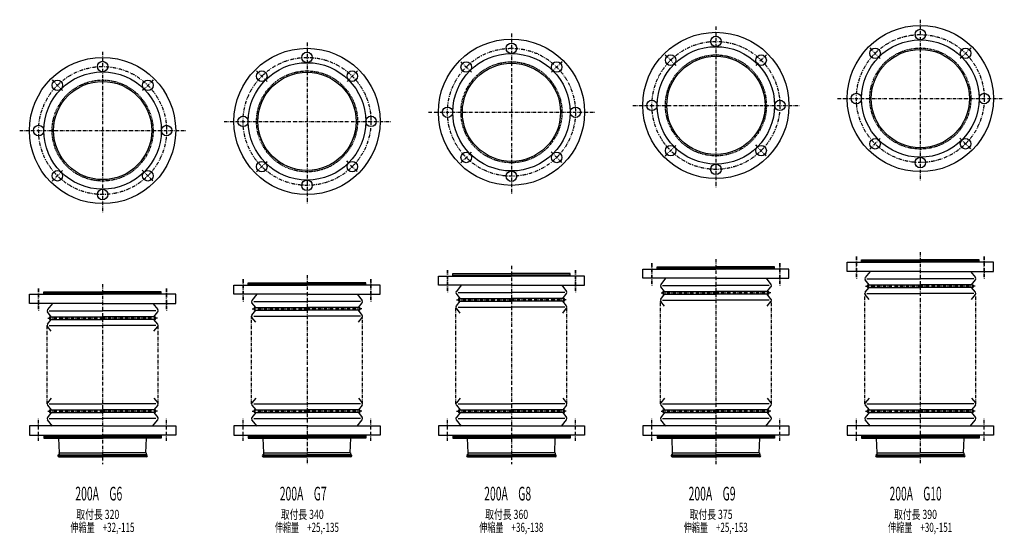
# Model space of a CAD drawing. Extents: x 106 to 4499, y 88 to 1214.
# Drawn here: x 2344 to 4499, y 88 to 1214 of the extents above; entities that cross this region are included whole.
import ezdxf
from ezdxf.enums import TextEntityAlignment as Align

# ---------------------------------------------------------------- set-up
doc = ezdxf.new("R2010")
doc.units = 0
doc.header["$LTSCALE"] = 0.25
doc.header["$MEASUREMENT"] = 0
for name, pattern in [('CENTER', [50.5, 30, -9, 2.5, -9]), ('HIDDEN', [12.6, 8.4, -4.2]), ('PHANTOM', [58, 30, -9, 2.5, -5, 2.5, -9])]:
    doc.linetypes.add(name, pattern=pattern)
doc.layers.add('1', color=7, linetype='Continuous')
doc.styles.get("Standard").update_dxf_attribs({"font": 'txt', "bigfont": 'bigfont'})

msp = doc.modelspace()

# ---------------------------------------------------------------- linework, layer by layer
at = {"layer": '1', "color": 7, "linetype": 'CENTER'}
for p, q in [((4315.000137, 1213.983434), (4315.000137, 862.157943)), ((3867.500123, 1198.983434), (3867.500123, 847.157943)), ((2972.500094, 1163.983434), (2972.500094, 812.157943)), ((3420.000108, 1183.983434), (3420.000108, 832.157943)), ((2525.000079, 1143.983434), (2525.000079, 792.157943)), ((4204.271189, 1152.125753), (4228.451263, 1127.945679)), ((4425.729086, 1152.125753), (4401.549012, 1127.945679)), ((3309.27116, 1122.125753), (3333.451234, 1097.945679)), ((3530.729057, 1122.125753), (3506.548983, 1097.945679)), ((3756.771174, 1137.125753), (3780.951248, 1112.945679)), ((3978.229072, 1137.125753), (3954.048998, 1112.945679)), ((2861.771145, 1102.125753), (2885.951219, 1077.945679)), ((3083.229043, 1102.125753), (3059.048969, 1077.945679)), ((2414.271131, 1082.125753), (2438.451205, 1057.945679)), ((2635.729028, 1082.125753), (2611.548954, 1057.945679)), ((4133.502017, 1041.396805), (4498.848551, 1041.396805)), ((3686.002002, 1026.396805), (4051.348537, 1026.396805)), ((3238.501988, 1011.396805), (3603.848523, 1011.396805)), ((2343.501959, 971.396805), (2708.848494, 971.396805)), ((2791.001973, 991.396805), (3156.348508, 991.396805)), ((4204.271189, 930.667856), (4228.451263, 954.84793)), ((4401.549012, 954.84793), (4425.729086, 930.667856)), ((3756.771174, 915.667856), (3780.951248, 939.84793)), ((3954.048997, 939.84793), (3978.229071, 915.667856)), ((3309.27116, 900.667856), (3333.451234, 924.84793)), ((3506.548983, 924.84793), (3530.729057, 900.667856)), ((2414.271131, 860.667856), (2438.451205, 884.84793)), ((2611.548954, 884.84793), (2635.729028, 860.667856)), ((2861.771145, 880.667856), (2885.951219, 904.84793)), ((3059.048969, 904.84793), (3083.229043, 880.667856)), ((3867.500123, 690.177939), (3867.500123, 241.163004)), ((4175.000128, 695.757943), (4175.000128, 646.957944)), ((4175.000128, 650.657944), (4175.000128, 695.757943)), ((4315.000137, 705.177939), (4315.000137, 241.163004)), ((4455.000146, 695.757943), (4455.000146, 646.957944)), ((4455.000146, 650.657944), (4455.000146, 695.757943)), ((3420.000108, 675.177939), (3420.000108, 241.163004)), ((3727.500114, 680.757943), (3727.500114, 631.957944)), ((3727.500114, 635.657944), (3727.500114, 680.757943)), ((4007.500132, 680.757943), (4007.500132, 631.957944)), ((4007.500132, 635.657944), (4007.500132, 680.757943)), ((2972.500094, 655.177939), (2972.500094, 241.163004)), ((3280.000099, 665.757943), (3280.000099, 616.957944)), ((3280.000099, 620.657944), (3280.000099, 665.757943)), ((3560.000117, 665.757943), (3560.000117, 616.957944)), ((3560.000117, 620.657944), (3560.000117, 665.757943)), ((2385.00007, 625.757943), (2385.00007, 576.957944)), ((2385.00007, 580.657944), (2385.00007, 625.757943)), ((2525.000079, 635.177939), (2525.000079, 241.163004)), ((2665.000089, 625.757943), (2665.000089, 576.957944)), ((2665.000089, 580.657944), (2665.000089, 625.757943)), ((2832.500085, 645.757943), (2832.500085, 596.957944)), ((2832.500085, 600.657944), (2832.500085, 645.757943)), ((3112.500103, 645.757943), (3112.500103, 596.957944)), ((3112.500103, 600.657944), (3112.500103, 645.757943)), ((4195.000132, 630.957944), (4315.000137, 630.957944)), ((4435.000143, 630.957944), (4315.000137, 630.957944)), ((3747.500117, 615.957944), (3867.500123, 615.957944)), ((3987.500128, 615.957944), (3867.500123, 615.957944)), ((4193.500137, 373.057939), (4193.500137, 614.957937)), ((4436.500138, 373.057939), (4436.500138, 614.957937)), ((3298.500108, 373.057939), (3298.500108, 584.957937)), ((3300.000103, 600.957944), (3420.000108, 600.957944)), ((3540.000114, 600.957944), (3420.000108, 600.957944)), ((3541.500109, 373.057939), (3541.500109, 584.957937)), ((3746.000123, 373.057939), (3746.000123, 599.957937)), ((3989.000123, 373.057939), (3989.000123, 599.957937)), ((2405.000074, 560.957944), (2525.000079, 560.957944)), ((2645.000085, 560.957944), (2525.000079, 560.957944)), ((2851.000094, 373.057939), (2851.000094, 564.957937)), ((2852.500089, 580.957944), (2972.500094, 580.957944)), ((3092.500099, 580.957944), (2972.500094, 580.957944)), ((3094.000094, 373.057939), (3094.000094, 564.957937)), ((2403.500079, 373.057939), (2403.500079, 544.957937)), ((2646.50008, 373.057939), (2646.50008, 544.957937)), ((4315.000137, 418.357936), (4315.000137, 418.457938)), ((3420.000108, 388.357936), (3420.000108, 388.457938)), ((3867.500123, 403.357936), (3867.500123, 403.457938)), ((2972.500094, 368.357936), (2972.500094, 368.457938)), ((2405.000074, 356.957941), (2525.000079, 356.957941)), ((2645.000085, 356.957941), (2525.000079, 356.957941)), ((2525.000079, 348.357936), (2525.000079, 348.457938)), ((2852.500089, 356.957941), (2972.500094, 356.957941)), ((3092.500099, 356.957941), (2972.500094, 356.957941)), ((3300.000103, 356.957941), (3420.000108, 356.957941)), ((3540.000114, 356.957941), (3420.000108, 356.957941)), ((3747.500117, 356.957941), (3867.500123, 356.957941)), ((3987.500128, 356.957941), (3867.500123, 356.957941)), ((4195.000132, 356.957941), (4315.000137, 356.957941)), ((4435.000143, 356.957941), (4315.000137, 356.957941)), ((2385.00007, 292.157936), (2385.00007, 340.95794)), ((2385.00007, 292.157936), (2385.00007, 340.95794)), ((2665.000089, 292.157936), (2665.000089, 340.95794)), ((2665.000089, 292.157936), (2665.000089, 340.95794)), ((2832.500085, 292.157936), (2832.500085, 340.95794)), ((2832.500085, 292.157936), (2832.500085, 340.95794)), ((3112.500103, 292.157936), (3112.500103, 340.95794)), ((3112.500103, 292.157936), (3112.500103, 340.95794)), ((3280.000099, 292.157936), (3280.000099, 340.95794)), ((3280.000099, 292.157936), (3280.000099, 340.95794)), ((3560.000117, 292.157936), (3560.000117, 340.95794)), ((3560.000117, 292.157936), (3560.000117, 340.95794)), ((3727.500114, 292.157936), (3727.500114, 340.95794)), ((3727.500114, 292.157936), (3727.500114, 340.95794)), ((4007.500132, 292.157936), (4007.500132, 340.95794)), ((4007.500132, 292.157936), (4007.500132, 340.95794)), ((4175.000128, 292.157936), (4175.000128, 340.95794)), ((4175.000128, 292.157936), (4175.000128, 340.95794)), ((4455.000146, 292.157936), (4455.000146, 340.95794)), ((4455.000146, 292.157936), (4455.000146, 340.95794))]:
    msp.add_line(p, q, dxfattribs=at)
at = {"layer": '1', "color": 7, "linetype": 'Continuous'}
for p, q in [((3739.000119, 667.957943), (3739.000119, 673.157943)), ((3739.000119, 673.157943), (3867.500123, 673.157943)), ((3739.000119, 670.157942), (3867.500123, 670.157942)), ((3739.000119, 669.357941), (3867.500123, 669.357941)), ((3996.000127, 673.157943), (3867.500123, 673.157943)), ((3996.000127, 670.157942), (3867.500123, 670.157942)), ((3996.000127, 669.357941), (3867.500123, 669.357941)), ((3996.000127, 667.957943), (3996.000127, 673.157943)), ((4155.00013, 662.957945), (4155.00013, 682.957943)), ((4155.00013, 682.957943), (4315.000137, 682.957943)), ((4186.500133, 682.957943), (4186.500133, 688.157943)), ((4186.500133, 688.157943), (4315.000137, 688.157943)), ((4186.500133, 685.157942), (4315.000137, 685.157942)), ((4186.500133, 684.357941), (4315.000137, 684.357941)), ((4443.500141, 688.157943), (4315.000137, 688.157943)), ((4443.500141, 685.157942), (4315.000137, 685.157942)), ((4443.500141, 684.357941), (4315.000137, 684.357941)), ((4475.000145, 682.957943), (4315.000137, 682.957943)), ((4443.500141, 682.957943), (4443.500141, 688.157943)), ((4475.000145, 662.957945), (4475.000145, 682.957943)), ((3260.000101, 632.957945), (3260.000101, 652.957943)), ((3260.000101, 652.957943), (3420.000108, 652.957943)), ((3291.500104, 652.957943), (3291.500104, 658.157943)), ((3291.500104, 658.157943), (3420.000108, 658.157943)), ((3291.500104, 655.157942), (3420.000108, 655.157942)), ((3291.500104, 654.357941), (3420.000108, 654.357941)), ((3548.500112, 658.157943), (3420.000108, 658.157943)), ((3548.500112, 655.157942), (3420.000108, 655.157942)), ((3548.500112, 654.357941), (3420.000108, 654.357941)), ((3580.000116, 652.957943), (3420.000108, 652.957943)), ((3548.500112, 652.957943), (3548.500112, 658.157943)), ((3580.000116, 632.957945), (3580.000116, 652.957943)), ((3707.500116, 647.957945), (3707.500116, 667.957943)), ((3707.500116, 667.957943), (3867.500123, 667.957943)), ((3867.500123, 647.957945), (3707.500116, 647.957945)), ((3757.548006, 647.957945), (3746.900116, 634.457941)), ((4027.50013, 667.957943), (3867.500123, 667.957943)), ((3867.500123, 647.957945), (4027.50013, 647.957945)), ((3977.45224, 647.957945), (3988.10013, 634.457941)), ((4027.50013, 647.957945), (4027.50013, 667.957943)), ((4315.000137, 662.957945), (4155.00013, 662.957945)), ((4205.048021, 662.957945), (4194.400131, 649.457941)), ((4198.200133, 646.957944), (4315.000137, 646.957944)), ((4315.000137, 662.957945), (4475.000145, 662.957945)), ((4431.800141, 646.957944), (4315.000137, 646.957944)), ((4424.952254, 662.957945), (4435.600144, 649.457941)), ((2812.500087, 612.957945), (2812.500087, 632.957943)), ((2812.500087, 632.957943), (2972.500094, 632.957943)), ((2844.00009, 632.957943), (2844.00009, 638.157943)), ((2844.00009, 638.157943), (2972.500094, 638.157943)), ((2844.00009, 635.157942), (2972.500094, 635.157942)), ((2844.00009, 634.357941), (2972.500094, 634.357941)), ((3101.000098, 638.157943), (2972.500094, 638.157943)), ((3101.000098, 635.157942), (2972.500094, 635.157942)), ((3101.000098, 634.357941), (2972.500094, 634.357941)), ((3132.500101, 632.957943), (2972.500094, 632.957943)), ((3101.000098, 632.957943), (3101.000098, 638.157943)), ((3132.500101, 612.957945), (3132.500101, 632.957943)), ((3420.000108, 632.957945), (3260.000101, 632.957945)), ((3310.047992, 632.957945), (3299.400102, 619.457941)), ((3420.000108, 632.957945), (3580.000116, 632.957945)), ((3529.952225, 632.957945), (3540.600115, 619.457941)), ((3755.20012, 618.957939), (3746.900116, 629.457942)), ((3750.700119, 631.957944), (3867.500123, 631.957944)), ((3984.300127, 631.957944), (3867.500123, 631.957944)), ((3979.800126, 618.957939), (3988.10013, 629.457942)), ((4202.700134, 633.957939), (4194.400131, 644.457942)), ((4194.400131, 617.45794), (4202.700134, 627.957943)), ((4194.400131, 617.45794), (4202.700134, 627.957943)), ((4201.200134, 633.957939), (4315.000137, 633.957939)), ((4201.200134, 627.957943), (4315.000137, 627.957943)), ((4428.800141, 633.957939), (4315.000137, 633.957939)), ((4428.800141, 627.957943), (4315.000137, 627.957943)), ((4427.30014, 633.957939), (4435.600144, 644.457942)), ((4435.600144, 617.45794), (4427.30014, 627.957943)), ((4435.600144, 617.45794), (4427.30014, 627.957943)), ((2365.000072, 592.957945), (2365.000072, 612.957943)), ((2365.000072, 612.957943), (2525.000079, 612.957943)), ((2396.500075, 612.957943), (2396.500075, 618.157943)), ((2396.500075, 618.157943), (2525.000079, 618.157943)), ((2396.500075, 615.157942), (2525.000079, 615.157942)), ((2396.500075, 614.357941), (2525.000079, 614.357941)), ((2653.500084, 618.157943), (2525.000079, 618.157943)), ((2653.500084, 615.157942), (2525.000079, 615.157942)), ((2653.500084, 614.357941), (2525.000079, 614.357941)), ((2685.000087, 612.957943), (2525.000079, 612.957943)), ((2653.500084, 612.957943), (2653.500084, 618.157943)), ((2685.000087, 592.957945), (2685.000087, 612.957943)), ((2972.500094, 612.957945), (2812.500087, 612.957945)), ((2862.547977, 612.957945), (2851.900087, 599.457941)), ((2972.500094, 612.957945), (3132.500101, 612.957945)), ((3082.452211, 612.957945), (3093.100101, 599.457941)), ((3307.700105, 603.957939), (3299.400102, 614.457942)), ((3303.200104, 616.957944), (3420.000108, 616.957944)), ((3306.200105, 603.957939), (3420.000108, 603.957939)), ((3536.800113, 616.957944), (3420.000108, 616.957944)), ((3533.800112, 603.957939), (3420.000108, 603.957939)), ((3532.300111, 603.957939), (3540.600115, 614.457942)), ((3746.900116, 602.45794), (3755.20012, 612.957943)), ((3746.900116, 602.45794), (3755.20012, 612.957943)), ((3753.70012, 618.957939), (3867.500123, 618.957939)), ((3753.70012, 612.957943), (3867.500123, 612.957943)), ((3981.300126, 618.957939), (3867.500123, 618.957939)), ((3981.300126, 612.957943), (3867.500123, 612.957943)), ((3988.10013, 602.45794), (3979.800126, 612.957943)), ((3988.10013, 602.45794), (3979.800126, 612.957943)), ((4202.700134, 601.957943), (4194.400131, 612.45794)), ((4198.200133, 614.957937), (4315.000137, 614.957937)), ((4431.800141, 614.957937), (4315.000137, 614.957937)), ((4427.30014, 601.957943), (4435.600144, 612.45794)), ((2525.000079, 592.957945), (2365.000072, 592.957945)), ((2415.047963, 592.957945), (2404.400073, 579.457941)), ((2525.000079, 592.957945), (2685.000087, 592.957945)), ((2634.952196, 592.957945), (2645.600086, 579.457941)), ((2860.200091, 583.957939), (2851.900087, 594.457942)), ((2855.70009, 596.957944), (2972.500094, 596.957944)), ((2858.700091, 583.957939), (2972.500094, 583.957939)), ((3089.300098, 596.957944), (2972.500094, 596.957944)), ((3086.300097, 583.957939), (2972.500094, 583.957939)), ((3084.800097, 583.957939), (3093.100101, 594.457942)), ((3299.400102, 587.45794), (3307.700105, 597.957943)), ((3299.400102, 587.45794), (3307.700105, 597.957943)), ((3307.700105, 571.957943), (3299.400102, 582.45794)), ((3303.200104, 584.957937), (3420.000108, 584.957937)), ((3306.200105, 597.957943), (3420.000108, 597.957943)), ((3533.800112, 597.957943), (3420.000108, 597.957943)), ((3536.800113, 584.957937), (3420.000108, 584.957937)), ((3540.600115, 587.45794), (3532.300111, 597.957943)), ((3540.600115, 587.45794), (3532.300111, 597.957943)), ((3532.300111, 571.957943), (3540.600115, 582.45794)), ((3755.20012, 586.957943), (3746.900116, 597.45794)), ((3750.700119, 599.957937), (3867.500123, 599.957937)), ((3984.300127, 599.957937), (3867.500123, 599.957937)), ((3979.800126, 586.957943), (3988.10013, 597.45794)), ((2412.700077, 563.957939), (2404.400073, 574.457942)), ((2408.200075, 576.957944), (2525.000079, 576.957944)), ((2411.200076, 563.957939), (2525.000079, 563.957939)), ((2641.800084, 576.957944), (2525.000079, 576.957944)), ((2638.800083, 563.957939), (2525.000079, 563.957939)), ((2637.300082, 563.957939), (2645.600086, 574.457942)), ((2851.900087, 567.45794), (2860.200091, 577.957943)), ((2851.900087, 567.45794), (2860.200091, 577.957943)), ((2860.200091, 551.957943), (2851.900087, 562.45794)), ((2855.70009, 564.957937), (2972.500094, 564.957937)), ((2858.700091, 577.957943), (2972.500094, 577.957943)), ((3086.300097, 577.957943), (2972.500094, 577.957943)), ((3089.300098, 564.957937), (2972.500094, 564.957937)), ((3093.100101, 567.45794), (3084.800097, 577.957943)), ((3093.100101, 567.45794), (3084.800097, 577.957943)), ((3084.800097, 551.957943), (3093.100101, 562.45794)), ((2404.400073, 547.45794), (2412.700077, 557.957943)), ((2404.400073, 547.45794), (2412.700077, 557.957943)), ((2412.700077, 531.957943), (2404.400073, 542.45794)), ((2408.200075, 544.957937), (2525.000079, 544.957937)), ((2411.200076, 557.957943), (2525.000079, 557.957943)), ((2638.800083, 557.957943), (2525.000079, 557.957943)), ((2641.800084, 544.957937), (2525.000079, 544.957937)), ((2645.600086, 547.45794), (2637.300082, 557.957943)), ((2645.600086, 547.45794), (2637.300082, 557.957943)), ((2637.300082, 531.957943), (2645.600086, 542.45794)), ((2412.700077, 385.957941), (2404.400073, 375.457938)), ((2404.400073, 370.457939), (2412.700077, 359.957941)), ((2404.400073, 370.457939), (2412.700077, 359.957941)), ((2408.200075, 372.957936), (2525.000079, 372.957936)), ((2641.800084, 372.957936), (2525.000079, 372.957936)), ((2637.300082, 385.957941), (2645.600086, 375.457938)), ((2645.600086, 370.457939), (2637.300082, 359.957941)), ((2645.600086, 370.457939), (2637.300082, 359.957941)), ((2860.200091, 385.957941), (2851.900087, 375.457938)), ((2851.900087, 370.457939), (2860.200091, 359.957941)), ((2851.900087, 370.457939), (2860.200091, 359.957941)), ((2855.70009, 372.957936), (2972.500094, 372.957936)), ((3089.300098, 372.957936), (2972.500094, 372.957936)), ((3084.800097, 385.957941), (3093.100101, 375.457938)), ((3093.100101, 370.457939), (3084.800097, 359.957941)), ((3093.100101, 370.457939), (3084.800097, 359.957941)), ((3307.700105, 385.957941), (3299.400102, 375.457938)), ((3299.400102, 370.457939), (3307.700105, 359.957941)), ((3299.400102, 370.457939), (3307.700105, 359.957941)), ((3303.200104, 372.957936), (3420.000108, 372.957936)), ((3536.800113, 372.957936), (3420.000108, 372.957936)), ((3532.300111, 385.957941), (3540.600115, 375.457938)), ((3540.600115, 370.457939), (3532.300111, 359.957941)), ((3540.600115, 370.457939), (3532.300111, 359.957941)), ((3755.20012, 385.957941), (3746.900116, 375.457938)), ((3746.900116, 370.457939), (3755.20012, 359.957941)), ((3746.900116, 370.457939), (3755.20012, 359.957941)), ((3750.700119, 372.957936), (3867.500123, 372.957936)), ((3984.300127, 372.957936), (3867.500123, 372.957936)), ((3979.800126, 385.957941), (3988.10013, 375.457938)), ((3988.10013, 370.457939), (3979.800126, 359.957941)), ((3988.10013, 370.457939), (3979.800126, 359.957941)), ((4202.700134, 385.957941), (4194.400131, 375.457938)), ((4194.400131, 370.457939), (4202.700134, 359.957941)), ((4194.400131, 370.457939), (4202.700134, 359.957941)), ((4198.200133, 372.957936), (4315.000137, 372.957936)), ((4431.800141, 372.957936), (4315.000137, 372.957936)), ((4427.30014, 385.957941), (4435.600144, 375.457938)), ((4435.600144, 370.457939), (4427.30014, 359.957941)), ((4435.600144, 370.457939), (4427.30014, 359.957941)), ((2412.700077, 353.95794), (2404.400073, 343.457937)), ((2411.200076, 359.957941), (2525.000079, 359.957941)), ((2411.200076, 353.95794), (2525.000079, 353.95794)), ((2638.800083, 359.957941), (2525.000079, 359.957941)), ((2638.800083, 353.95794), (2525.000079, 353.95794)), ((2637.300082, 353.95794), (2645.600086, 343.457937)), ((2860.200091, 353.95794), (2851.900087, 343.457937)), ((2858.700091, 359.957941), (2972.500094, 359.957941)), ((2858.700091, 353.95794), (2972.500094, 353.95794)), ((3086.300097, 359.957941), (2972.500094, 359.957941)), ((3086.300097, 353.95794), (2972.500094, 353.95794)), ((3084.800097, 353.95794), (3093.100101, 343.457937)), ((3307.700105, 353.95794), (3299.400102, 343.457937)), ((3306.200105, 359.957941), (3420.000108, 359.957941)), ((3306.200105, 353.95794), (3420.000108, 353.95794)), ((3533.800112, 359.957941), (3420.000108, 359.957941)), ((3533.800112, 353.95794), (3420.000108, 353.95794)), ((3532.300111, 353.95794), (3540.600115, 343.457937)), ((3755.20012, 353.95794), (3746.900116, 343.457937)), ((3753.70012, 359.957941), (3867.500123, 359.957941)), ((3753.70012, 353.95794), (3867.500123, 353.95794)), ((3981.300126, 359.957941), (3867.500123, 359.957941)), ((3981.300126, 353.95794), (3867.500123, 353.95794)), ((3979.800126, 353.95794), (3988.10013, 343.457937)), ((4202.700134, 353.95794), (4194.400131, 343.457937)), ((4201.200134, 359.957941), (4315.000137, 359.957941)), ((4201.200134, 353.95794), (4315.000137, 353.95794)), ((4428.800141, 359.957941), (4315.000137, 359.957941)), ((4428.800141, 353.95794), (4315.000137, 353.95794)), ((4427.30014, 353.95794), (4435.600144, 343.457937)), ((2525.000079, 324.957939), (2365.000072, 324.957939)), ((2365.000072, 324.957939), (2365.000072, 304.957935)), ((2415.600074, 324.25794), (2404.400073, 338.457937)), ((2408.200075, 340.95794), (2525.000079, 340.95794)), ((2641.800084, 340.95794), (2525.000079, 340.95794)), ((2525.000079, 324.957939), (2685.000087, 324.957939)), ((2634.400085, 324.25794), (2645.600086, 338.457937)), ((2685.000087, 324.957939), (2685.000087, 304.957935)), ((2972.500094, 324.957939), (2812.500087, 324.957939)), ((2812.500087, 324.957939), (2812.500087, 304.957935)), ((2863.100089, 324.25794), (2851.900087, 338.457937)), ((2855.70009, 340.95794), (2972.500094, 340.95794)), ((3089.300098, 340.95794), (2972.500094, 340.95794)), ((2972.500094, 324.957939), (3132.500101, 324.957939)), ((3081.900099, 324.25794), (3093.100101, 338.457937)), ((3132.500101, 324.957939), (3132.500101, 304.957935)), ((3420.000108, 324.957939), (3260.000101, 324.957939)), ((3260.000101, 324.957939), (3260.000101, 304.957935)), ((3310.600103, 324.25794), (3299.400102, 338.457937)), ((3303.200104, 340.95794), (3420.000108, 340.95794)), ((3536.800113, 340.95794), (3420.000108, 340.95794)), ((3420.000108, 324.957939), (3580.000116, 324.957939)), ((3529.400113, 324.25794), (3540.600115, 338.457937)), ((3580.000116, 324.957939), (3580.000116, 304.957935)), ((3867.500123, 324.957939), (3707.500116, 324.957939)), ((3707.500116, 324.957939), (3707.500116, 304.957935)), ((3758.100118, 324.25794), (3746.900116, 338.457937)), ((3750.700119, 340.95794), (3867.500123, 340.95794)), ((3984.300127, 340.95794), (3867.500123, 340.95794)), ((3867.500123, 324.957939), (4027.50013, 324.957939)), ((3976.900128, 324.25794), (3988.10013, 338.457937)), ((4027.50013, 324.957939), (4027.50013, 304.957935)), ((4315.000137, 324.957939), (4155.00013, 324.957939)), ((4155.00013, 324.957939), (4155.00013, 304.957935)), ((4205.600132, 324.25794), (4194.400131, 338.457937)), ((4198.200133, 340.95794), (4315.000137, 340.95794)), ((4431.800141, 340.95794), (4315.000137, 340.95794)), ((4315.000137, 324.957939), (4475.000145, 324.957939)), ((4424.400142, 324.25794), (4435.600144, 338.457937)), ((4475.000145, 324.957939), (4475.000145, 304.957935)), ((2365.000072, 304.957935), (2525.000079, 304.957935)), ((2396.500075, 304.957935), (2396.500075, 298.157943)), ((2396.500075, 302.657939), (2525.000079, 302.657939)), ((2685.000087, 304.957935), (2525.000079, 304.957935)), ((2653.500084, 302.657939), (2525.000079, 302.657939)), ((2653.500084, 304.957935), (2653.500084, 298.157943)), ((2812.500087, 304.957935), (2972.500094, 304.957935)), ((2844.00009, 304.957935), (2844.00009, 298.157943)), ((2844.00009, 302.657939), (2972.500094, 302.657939)), ((3132.500101, 304.957935), (2972.500094, 304.957935)), ((3101.000098, 302.657939), (2972.500094, 302.657939)), ((3101.000098, 304.957935), (3101.000098, 298.157943)), ((3260.000101, 304.957935), (3420.000108, 304.957935)), ((3291.500104, 304.957935), (3291.500104, 298.157943)), ((3291.500104, 302.657939), (3420.000108, 302.657939)), ((3580.000116, 304.957935), (3420.000108, 304.957935)), ((3548.500112, 302.657939), (3420.000108, 302.657939)), ((3548.500112, 304.957935), (3548.500112, 298.157943)), ((3707.500116, 304.957935), (3867.500123, 304.957935)), ((3739.000119, 304.957935), (3739.000119, 298.157943)), ((3739.000119, 302.657939), (3867.500123, 302.657939)), ((4027.50013, 304.957935), (3867.500123, 304.957935)), ((3996.000127, 302.657939), (3867.500123, 302.657939)), ((3996.000127, 304.957935), (3996.000127, 298.157943)), ((4155.00013, 304.957935), (4315.000137, 304.957935)), ((4186.500133, 304.957935), (4186.500133, 298.157943)), ((4186.500133, 302.657939), (4315.000137, 302.657939)), ((4475.000145, 304.957935), (4315.000137, 304.957935)), ((4443.500141, 302.657939), (4315.000137, 302.657939)), ((4443.500141, 304.957935), (4443.500141, 298.157943)), ((2396.500075, 301.157938), (2525.000079, 301.157938)), ((2396.500075, 298.157943), (2525.000079, 298.157943)), ((2430.326522, 266.057939), (2429.000075, 298.157943)), ((2653.500084, 301.157938), (2525.000079, 301.157938)), ((2653.500084, 298.157943), (2525.000079, 298.157943)), ((2619.673637, 266.057939), (2621.000084, 298.157943)), ((2844.00009, 301.157938), (2972.500094, 301.157938)), ((2844.00009, 298.157943), (2972.500094, 298.157943)), ((2877.826536, 266.057939), (2876.50009, 298.157943)), ((3101.000098, 301.157938), (2972.500094, 301.157938)), ((3101.000098, 298.157943), (2972.500094, 298.157943)), ((3067.173652, 266.057939), (3068.500098, 298.157943)), ((3291.500104, 301.157938), (3420.000108, 301.157938)), ((3291.500104, 298.157943), (3420.000108, 298.157943)), ((3325.326551, 266.057939), (3324.000104, 298.157943)), ((3548.500112, 301.157938), (3420.000108, 301.157938)), ((3548.500112, 298.157943), (3420.000108, 298.157943)), ((3514.673666, 266.057939), (3516.000113, 298.157943)), ((3739.000119, 301.157938), (3867.500123, 301.157938)), ((3739.000119, 298.157943), (3867.500123, 298.157943)), ((3772.826565, 266.057939), (3771.500119, 298.157943)), ((3996.000127, 301.157938), (3867.500123, 301.157938)), ((3996.000127, 298.157943), (3867.500123, 298.157943)), ((3962.173681, 266.057939), (3963.500127, 298.157943)), ((4186.500133, 301.157938), (4315.000137, 301.157938)), ((4186.500133, 298.157943), (4315.000137, 298.157943)), ((4220.32658, 266.057939), (4219.000133, 298.157943)), ((4443.500141, 301.157938), (4315.000137, 301.157938)), ((4443.500141, 298.157943), (4315.000137, 298.157943)), ((4409.673695, 266.057939), (4411.000142, 298.157943)), ((2429.000075, 261.65794), (2525.000079, 261.65794)), ((2429.000075, 259.557939), (2525.000079, 259.557939)), ((2429.500079, 266.057939), (2429.600076, 262.757934)), ((2429.500079, 266.057939), (2525.000079, 266.057939)), ((2620.50008, 266.057939), (2525.000079, 266.057939)), ((2621.000084, 261.65794), (2525.000079, 261.65794)), ((2621.000084, 259.557939), (2525.000079, 259.557939)), ((2620.50008, 266.057939), (2620.400083, 262.757934)), ((2876.50009, 261.65794), (2972.500094, 261.65794)), ((2876.50009, 259.557939), (2972.500094, 259.557939)), ((2877.000093, 266.057939), (2877.100091, 262.757934)), ((2877.000093, 266.057939), (2972.500094, 266.057939)), ((3068.000094, 266.057939), (2972.500094, 266.057939)), ((3068.500098, 261.65794), (2972.500094, 261.65794)), ((3068.500098, 259.557939), (2972.500094, 259.557939)), ((3068.000094, 266.057939), (3067.900097, 262.757934)), ((3324.000104, 261.65794), (3420.000108, 261.65794)), ((3324.000104, 259.557939), (3420.000108, 259.557939)), ((3324.500108, 266.057939), (3324.600105, 262.757934)), ((3324.500108, 266.057939), (3420.000108, 266.057939)), ((3515.500109, 266.057939), (3420.000108, 266.057939)), ((3516.000113, 261.65794), (3420.000108, 261.65794)), ((3516.000113, 259.557939), (3420.000108, 259.557939)), ((3515.500109, 266.057939), (3515.400111, 262.757934)), ((3771.500119, 261.65794), (3867.500123, 261.65794)), ((3771.500119, 259.557939), (3867.500123, 259.557939)), ((3772.000122, 266.057939), (3772.10012, 262.757934)), ((3772.000122, 266.057939), (3867.500123, 266.057939)), ((3963.000123, 266.057939), (3867.500123, 266.057939)), ((3963.500127, 261.65794), (3867.500123, 261.65794)), ((3963.500127, 259.557939), (3867.500123, 259.557939)), ((3963.000123, 266.057939), (3962.900126, 262.757934)), ((4219.000133, 261.65794), (4315.000137, 261.65794)), ((4219.000133, 259.557939), (4315.000137, 259.557939)), ((4219.500137, 266.057939), (4219.600134, 262.757934)), ((4219.500137, 266.057939), (4315.000137, 266.057939)), ((4410.500138, 266.057939), (4315.000137, 266.057939)), ((4411.000142, 261.65794), (4315.000137, 261.65794)), ((4411.000142, 259.557939), (4315.000137, 259.557939)), ((4410.500138, 266.057939), (4410.40014, 262.757934)), ((2429.000075, 257.35794), (2525.000079, 257.35794)), ((2621.000084, 257.35794), (2525.000079, 257.35794)), ((2876.50009, 257.35794), (2972.500094, 257.35794)), ((3068.500098, 257.35794), (2972.500094, 257.35794)), ((3324.000104, 257.35794), (3420.000108, 257.35794)), ((3516.000113, 257.35794), (3420.000108, 257.35794)), ((3771.500119, 257.35794), (3867.500123, 257.35794)), ((3963.500127, 257.35794), (3867.500123, 257.35794)), ((4219.000133, 257.35794), (4315.000137, 257.35794)), ((4411.000142, 257.35794), (4315.000137, 257.35794))]:
    msp.add_line(p, q, dxfattribs=at)
for centre, radius in [((3867.500123, 1026.396805), 160), ((4315.000137, 1041.396805), 160), ((4315.000137, 1181.396805), 11.5), ((3420.000108, 1011.396805), 160), ((3867.500123, 1166.396805), 11.5), ((4315.000137, 1041.396805), 128.5), ((2972.500094, 991.396805), 160), ((2972.500094, 1131.396805), 11.5), ((3420.000108, 1151.396805), 11.5), ((3867.500123, 1026.396805), 128.5), ((4216.005188, 1140.391754), 11.5), ((4315.000137, 1041.396805), 107.5), ((4413.995087, 1140.391754), 11.5), ((2525.000079, 971.396805), 160), ((2525.000079, 1111.396805), 11.5), ((3420.000108, 1011.396805), 128.5), ((3321.005159, 1110.391754), 11.5), ((3518.995058, 1110.391754), 11.5), ((3768.505174, 1125.391754), 11.5), ((3867.500123, 1026.396805), 107.5), ((3966.495072, 1125.391754), 11.5), ((2525.000079, 971.396805), 128.5), ((2972.500094, 991.396805), 128.5), ((2873.505145, 1090.391754), 11.5), ((3071.495043, 1090.391754), 11.5), ((3420.000108, 1011.396805), 107.5), ((2426.00513, 1070.391754), 11.5), ((2525.000079, 971.396805), 107.5), ((2623.995029, 1070.391754), 11.5), ((2972.500094, 991.396805), 107.5), ((3727.500123, 1026.396805), 11.5), ((4007.500123, 1026.396805), 11.5), ((4175.000137, 1041.396805), 11.5), ((4455.000137, 1041.396805), 11.5), ((3280.000108, 1011.396805), 11.5), ((3560.000108, 1011.396805), 11.5), ((2832.500094, 991.396805), 11.5), ((3112.500094, 991.396805), 11.5), ((2385.000079, 971.396805), 11.5), ((2665.000079, 971.396805), 11.5), ((4216.005188, 942.401855), 11.5), ((4413.995087, 942.401855), 11.5), ((3768.505174, 927.401855), 11.5), ((3966.495072, 927.401855), 11.5), ((3321.005159, 912.401855), 11.5), ((3518.995058, 912.401855), 11.5), ((4315.000137, 901.396805), 11.5), ((2426.00513, 872.401855), 11.5), ((2623.995029, 872.401855), 11.5), ((2873.505145, 892.401855), 11.5), ((3071.495043, 892.401855), 11.5), ((3867.500123, 886.396805), 11.5), ((2972.500094, 851.396805), 11.5), ((3420.000108, 871.396805), 11.5), ((2525.000079, 831.396805), 11.5)]:
    msp.add_circle(centre, radius, dxfattribs=at)
at = {"layer": '1', "color": 7, "linetype": 'PHANTOM'}
for centre in [(3867.500123, 1026.396805), (4315.000137, 1041.396805), (3420.000108, 1011.396805), (2972.500094, 991.396805), (2525.000079, 971.396805)]:
    msp.add_circle(centre, 140, dxfattribs=at)
at = {"layer": '1', "color": 7, "linetype": 'HIDDEN'}
for centre in [(4315.000137, 1041.396805), (3420.000108, 1011.396805), (3867.500123, 1026.396805), (2972.500094, 991.396805), (2525.000079, 971.396805)]:
    msp.add_circle(centre, 110.5, dxfattribs=at)
at = {"layer": '1', "color": 7, "linetype": 'Continuous'}
for centre, radius, start, end in [((4198.000138, 646.957944), 4.500001, 147.70852, -144.911644), ((4432.000136, 646.957944), 4.500001, -35.088356, 32.29148), ((3750.500124, 631.957944), 4.500001, 147.70852, -144.911644), ((3984.500122, 631.957944), 4.500001, -35.088356, 32.29148), ((4201.200134, 630.957944), 3.000001, 90.01167, -90.022287), ((4428.800141, 630.957944), 3.000001, -89.977713, 89.98833), ((3303.000109, 616.957944), 4.500001, 147.70852, -144.911644), ((3306.200105, 600.957944), 3.000001, 90.01167, -90.022287), ((3533.800112, 600.957944), 3.000001, -89.977713, 89.98833), ((3537.000107, 616.957944), 4.500001, -35.088356, 32.29148), ((3753.70012, 615.957944), 3.000001, 90.01167, -90.022287), ((3981.300126, 615.957944), 3.000001, -89.977713, 89.98833), ((4198.000138, 614.957937), 4.500001, 147.70852, -144.911644), ((4432.000136, 614.957937), 4.500001, -35.088356, 32.29148), ((2855.500095, 596.957944), 4.500001, 147.70852, -144.911644), ((2858.700091, 580.957944), 3.000001, 90.01167, -90.022287), ((3086.300097, 580.957944), 3.000001, -89.977713, 89.98833), ((3089.500093, 596.957944), 4.500001, -35.088356, 32.29148), ((3303.000109, 584.957937), 4.500001, 147.70852, -144.911644), ((3537.000107, 584.957937), 4.500001, -35.088356, 32.29148), ((3750.500124, 599.957937), 4.500001, 147.70852, -144.911644), ((3984.500122, 599.957937), 4.500001, -35.088356, 32.29148), ((2408.00008, 576.957944), 4.500001, 147.70852, -144.911644), ((2411.200076, 560.957944), 3.000001, 90.01167, -90.022287), ((2638.800083, 560.957944), 3.000001, -89.977713, 89.98833), ((2642.000079, 576.957944), 4.500001, -35.088356, 32.29148), ((2855.500095, 564.957937), 4.500001, 147.70852, -144.911644), ((3089.500093, 564.957937), 4.500001, -35.088356, 32.29148), ((2408.00008, 544.957937), 4.500001, 147.70852, -144.911644), ((2642.000079, 544.957937), 4.500001, -35.088356, 32.29148), ((2408.00008, 372.957936), 4.500001, 144.901026, -147.719137), ((2642.000079, 372.957936), 4.500001, -32.280863, 35.098974), ((2855.500095, 372.957936), 4.500001, 144.901026, -147.719137), ((3089.500093, 372.957936), 4.500001, -32.280863, 35.098974), ((3303.000109, 372.957936), 4.500001, 144.901026, -147.719137), ((3537.000107, 372.957936), 4.500001, -32.280863, 35.098974), ((3750.500124, 372.957936), 4.500001, 144.901026, -147.719137), ((3984.500122, 372.957936), 4.500001, -32.280863, 35.098974), ((4198.000138, 372.957936), 4.500001, 144.901026, -147.719137), ((4432.000136, 372.957936), 4.500001, -32.280863, 35.098974), ((2411.200076, 356.957941), 3.000001, 90.01167, -90.022287), ((2638.800083, 356.957941), 3.000001, -89.977713, 89.98833), ((2858.700091, 356.957941), 3.000001, 90.01167, -90.022287), ((3086.300097, 356.957941), 3.000001, -89.977713, 89.98833), ((3306.200105, 356.957941), 3.000001, 90.01167, -90.022287), ((3533.800112, 356.957941), 3.000001, -89.977713, 89.98833), ((3753.70012, 356.957941), 3.000001, 90.01167, -90.022287), ((3981.300126, 356.957941), 3.000001, -89.977713, 89.98833), ((4201.200134, 356.957941), 3.000001, 90.01167, -90.022287), ((4428.800141, 356.957941), 3.000001, -89.977713, 89.98833), ((2408.00008, 340.95794), 4.500001, 144.901026, -147.719137), ((2642.000079, 340.95794), 4.500001, -32.280863, 35.098974), ((2855.500095, 340.95794), 4.500001, 144.901026, -147.719137), ((3089.500093, 340.95794), 4.500001, -32.280863, 35.098974), ((3303.000109, 340.95794), 4.500001, 144.901026, -147.719137), ((3537.000107, 340.95794), 4.500001, -32.280863, 35.098974), ((3750.500124, 340.95794), 4.500001, 144.901026, -147.719137), ((3984.500122, 340.95794), 4.500001, -32.280863, 35.098974), ((4198.000138, 340.95794), 4.500001, 144.901026, -147.719137), ((4432.000136, 340.95794), 4.500001, -32.280863, 35.098974), ((2429.000075, 259.557939), 2.199999, 97.7466, -90.022287), ((2428.60008, 262.757934), 1.000002, -84.292709, -0.010617), ((2621.400079, 262.757934), 1.000002, -179.989383, -95.707291), ((2621.000084, 259.557939), 2.199999, -89.977713, 82.2534), ((2876.50009, 259.557939), 2.199999, 97.7466, -90.022287), ((2876.100094, 262.757934), 1.000002, -84.292709, -0.010617), ((3068.900094, 262.757934), 1.000002, -179.989383, -95.707291), ((3068.500098, 259.557939), 2.199999, -89.977713, 82.2534), ((3324.000104, 259.557939), 2.199999, 97.7466, -90.022287), ((3323.600109, 262.757934), 1.000002, -84.292709, -0.010617), ((3516.400108, 262.757934), 1.000002, -179.989383, -95.707291), ((3516.000113, 259.557939), 2.199999, -89.977713, 82.2534), ((3771.500119, 259.557939), 2.199999, 97.7466, -90.022287), ((3771.100123, 262.757934), 1.000002, -84.292709, -0.010617), ((3963.900123, 262.757934), 1.000002, -179.989383, -95.707291), ((3963.500127, 259.557939), 2.199999, -89.977713, 82.2534), ((4219.000133, 259.557939), 2.199999, 97.7466, -90.022287), ((4218.600138, 262.757934), 1.000002, -84.292709, -0.010617), ((4411.400137, 262.757934), 1.000002, -179.989383, -95.707291), ((4411.000142, 259.557939), 2.199999, -89.977713, 82.2534)]:
    msp.add_arc(centre, radius, start, end, dxfattribs=at)

# ---------------------------------------------------------------- texts
for s, height, width, p in [('200A\u3000G6', 30, 0.555556, (2465.322881, 152.359932)), ('200A\u3000G7', 30, 0.555556, (2912.822896, 152.359932)), ('200A\u3000G8', 30, 0.555556, (3360.32291, 152.359932)), ('200A\u3000G9', 30, 0.555556, (3807.822925, 152.359932)), ('200A\u3000G10', 30, 0.54878, (4247.822939, 152.359932)), (' 取付長 320', 20, 0.705128, (2463.166288, 115.052239)), (' 取付長 340', 20, 0.705128, (2910.666302, 115.052239)), (' 取付長 360', 20, 0.705128, (3358.166317, 115.052239)), (' 取付長 375', 20, 0.705128, (3805.666331, 115.052239)), (' 取付長 390', 20, 0.705128, (4253.166346, 115.052239)), ('伸縮量\u3000+32,-115', 20, 0.645161, (2454.725193, 86.641492)), ('伸縮量\u3000+25,-135', 20, 0.645161, (2902.225208, 86.641492)), ('伸縮量\u3000+36,-138', 20, 0.645161, (3349.725222, 86.641492)), ('伸縮量\u3000+25,-153', 20, 0.645161, (3797.225237, 86.641492)), ('伸縮量\u3000+30,-151', 20, 0.645161, (4244.725251, 86.641492))]:
    msp.add_text(s, height=height, dxfattribs=dict(at, width=width)).set_placement(p, align=Align.BOTTOM_LEFT)

doc.saveas('drawing.dxf')
